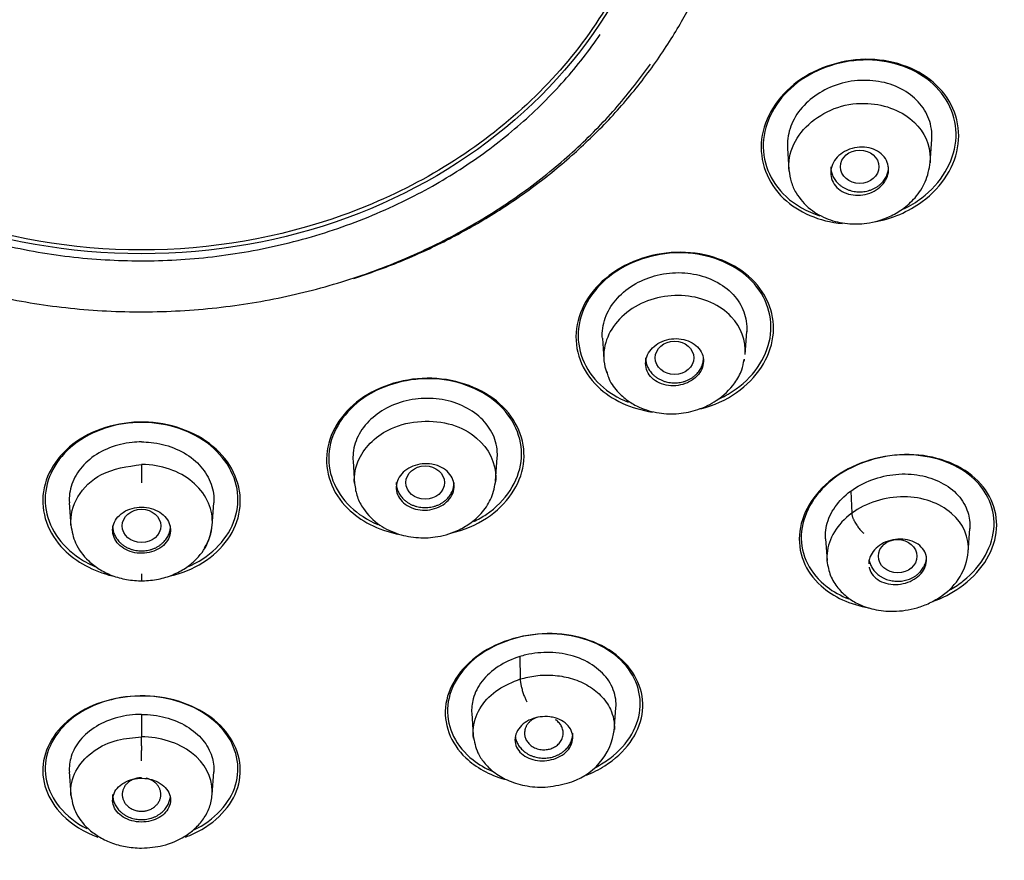
# Model space of a CAD drawing. Units: millimetres. Extents: x 7 to 203, y 5 to 291.
# Drawn here: x 158 to 169, y 171 to 179 of the extents above; entities that cross this region are included whole.
import ezdxf

# ---------------------------------------------------------------- set-up
doc = ezdxf.new("R2010")
doc.units = ezdxf.units.MM
doc.layers.add('デフォルト', color=7, linetype='Continuous')

msp = doc.modelspace()

# ---------------------------------------------------------------- linework, layer by layer
at = {"layer": 'デフォルト', "color": 7, "linetype": 'Continuous'}
for p, q in [((167.7676, 177.9859), (167.7843, 178.2246)), ((166.288, 178.1343), (166.3035, 177.9118)), ((164.3681, 176.1664), (164.3838, 175.9422)), ((165.8488, 175.9944), (165.8655, 176.2331)), ((159.5885, 174.855), (159.5885, 174.6647)), ((161.7816, 174.8889), (161.7983, 174.6502)), ((163.261, 174.6862), (163.2777, 174.9249)), ((166.9436, 174.5796), (166.9536, 174.3494)), ((158.8394, 174.458), (158.8562, 174.2179)), ((160.3208, 174.2179), (160.3376, 174.458)), ((168.1623, 173.9437), (168.1796, 174.1912)), ((166.682, 174.0839), (166.6978, 173.8592)), ((159.5885, 173.7219), (159.5885, 173.648)), ((163.5106, 172.863), (163.5157, 172.6305)), ((163.0127, 172.2757), (163.0287, 172.0468)), ((164.4918, 172.0856), (164.5091, 172.3331)), ((159.5885, 172.2631), (159.5885, 172.0298)), ((158.8394, 171.6673), (158.8557, 171.4339)), ((160.3213, 171.4339), (160.3377, 171.6673))]:
    msp.add_line(p, q, dxfattribs=at)
for centre, radius, start, end in [((158.7351, 188.4057), 25.5055, 205.64228, 271.91737), ((160.4362, 188.4244), 25.5241, 268.09679, 334.13331), ((167.54, 174.0131), 0.6259, 304.14398, 354.12692), ((163.8414, 172.185), 0.6547, 284.33576, 353.71515)]:
    msp.add_arc(centre, radius, start, end, dxfattribs=at)
for centre, major_axis, ratio in [((159.5885, 181.7825), (-5.476, 0), 0.8660254), ((167.0364, 177.9424), (-0.2, 0), 0.8660254), ((165.1165, 175.9609), (-0.2, 0), 0.8660254), ((162.5299, 174.6676), (0.2, 0), 0.8660254), ((159.5885, 174.2184), (-0.2, 0), 0.8660254), ((167.4303, 173.9041), (-0.2, 0.0004), 0.8661039)]:
    msp.add_ellipse(centre, major_axis=major_axis, ratio=ratio, dxfattribs=at)
for points, knots in [([(159.5885, 211.7723), (159.3509, 211.7712), (158.9445, 211.7688), (158.2655, 211.7491), (157.5875, 211.7163), (156.8915, 211.6684), (156.2655, 211.6122), (155.7487, 211.5567), (155.3163, 211.5045), (154.8652, 211.4445), (154.377, 211.3719), (153.9013, 211.2936), (153.4791, 211.2181), (153.1063, 211.1466), (152.641, 211.052), (152.063, 210.9247), (151.3751, 210.7567), (150.7112, 210.5786), (150.0911, 210.3979), (149.525, 210.2206), (148.8384, 209.9914), (148.0048, 209.6893), (146.9793, 209.2765), (145.9279, 208.806), (144.9243, 208.3086), (144.0439, 207.8309), (143.253, 207.3697), (142.4621, 206.876), (141.6258, 206.3136), (140.7739, 205.6938), (139.9827, 205.0712), (139.329, 204.5182), (138.7856, 204.0319), (138.2883, 203.5652), (137.7455, 203.0272), (137.189, 202.4408), (136.6597, 201.846), (136.1918, 201.287), (135.7906, 200.7805), (135.4432, 200.3196), (135.111, 199.8582), (134.7548, 199.3387), (134.351, 198.7131), (133.9214, 197.9967), (133.5202, 197.2691), (133.1745, 196.5886), (132.8813, 195.9663), (132.63, 195.392), (132.4148, 194.863), (132.2307, 194.3794), (132.071, 193.9312), (131.9309, 193.5113), (131.8102, 193.126), (131.6916, 192.7241), (131.592, 192.3612), (131.507, 192.0299), (131.4403, 191.7565), (131.384, 191.5119), (131.3386, 191.3047), (131.3011, 191.1268), (131.2585, 190.9161), (131.2063, 190.643), (131.1475, 190.31), (131.0857, 189.9235), (131.0244, 189.4871), (130.9668, 189.0046), (130.919, 188.5061), (130.8731, 187.8743), (130.8438, 187.1626), (130.8413, 186.4209), (130.8578, 185.8093), (130.8847, 185.2896), (130.9224, 184.7814), (130.9751, 184.243), (131.0501, 183.6388), (131.1529, 182.9708), (131.2937, 182.2189), (131.4864, 181.3633), (131.697, 180.5832), (131.9059, 179.904), (132.0871, 179.3626), (132.2894, 178.8057), (132.5136, 178.2354), (132.7664, 177.6398), (133.0505, 177.0193), (133.3608, 176.3902), (133.5616, 176.0158), (133.6724, 175.8101)], [0, 0, 0, 0, 0.011238, 0.0228, 0.0346487, 0.0467472, 0.0590592, 0.0673969, 0.0738267, 0.0817669, 0.0911339, 0.0995927, 0.1069526, 0.1135601, 0.1194491, 0.1318053, 0.1445725, 0.1566079, 0.1679336, 0.1785708, 0.1878874, 0.206151, 0.2254594, 0.2465606, 0.2675279, 0.2854005, 0.3003513, 0.3168223, 0.3357034, 0.3550336, 0.3742301, 0.3908809, 0.4020122, 0.4145238, 0.428702, 0.4445754, 0.4597721, 0.4734023, 0.4855918, 0.4961823, 0.5059251, 0.5175737, 0.5319056, 0.5483682, 0.5654618, 0.5798149, 0.5924161, 0.6052381, 0.6161013, 0.6254998, 0.6351723, 0.6437931, 0.6512778, 0.6587136, 0.6682494, 0.6732598, 0.6787392, 0.6847014, 0.6880733, 0.6909565, 0.69505, 0.7005425, 0.7071529, 0.7148727, 0.7235666, 0.7331708, 0.7436227, 0.7532833, 0.7707457, 0.7856603, 0.7970339, 0.8067559, 0.8161882, 0.8269147, 0.8386804, 0.8519867, 0.8665999, 0.8834567, 0.9032649, 0.9137961, 0.9248655, 0.9364786, 0.9482104, 0.9603709, 0.9738137, 0.987847, 1, 1, 1, 1]), ([(185.5046, 175.8101), (185.6703, 176.1202), (185.9626, 176.671), (186.3827, 177.5681), (186.7481, 178.4374), (187.0552, 179.2554), (187.316, 180.0372), (187.5333, 180.7744), (187.7141, 181.4715), (187.8608, 182.1199), (187.9792, 182.7241), (188.0722, 183.2748), (188.1452, 183.7828), (188.2126, 184.3399), (188.2672, 184.919), (188.3103, 185.5857), (188.3352, 186.2981), (188.335, 186.9854), (188.3149, 187.6234), (188.2809, 188.23), (188.2243, 188.8889), (188.1445, 189.5604), (188.0581, 190.1435), (187.9637, 190.6887), (187.857, 191.2286), (187.7244, 191.8173), (187.5827, 192.3754), (187.4388, 192.8866), (187.3022, 193.3361), (187.153, 193.7946), (186.9782, 194.2935), (186.8111, 194.7363), (186.6624, 195.1089), (186.5324, 195.4221), (186.3842, 195.7641), (186.2156, 196.1366), (186.0236, 196.541), (185.8048, 196.9793), (185.5147, 197.5306), (185.1613, 198.1578), (184.7601, 198.8172), (184.3901, 199.386), (184.0427, 199.8915), (183.6866, 200.3845), (183.279, 200.92), (182.799, 201.5149), (182.2376, 202.1668), (181.6279, 202.826), (181.0168, 203.4422), (180.452, 203.9772), (179.809, 204.5542), (178.9972, 205.235), (177.9907, 206.0046), (176.9383, 206.7338), (176.0361, 207.3026), (175.2573, 207.7591), (174.5337, 208.1585), (173.6956, 208.5886), (172.7968, 209.0124), (171.8908, 209.4026), (171.025, 209.7434), (170.3164, 209.9982), (169.7353, 210.193), (169.2606, 210.344), (168.7436, 210.4988), (168.1951, 210.6524), (167.6177, 210.8025), (167.0304, 210.9432), (166.437, 211.0733), (165.8015, 211.2003), (164.9452, 211.3528), (164.0054, 211.4907), (162.9119, 211.6156), (161.858, 211.7038), (160.6891, 211.762), (159.9926, 211.7691), (159.5885, 211.7723)], [0, 0, 0, 0, 0.0183121, 0.0384993, 0.0560937, 0.0730622, 0.0891277, 0.1040581, 0.1178744, 0.1312208, 0.1429309, 0.1538908, 0.1639783, 0.173086, 0.1868869, 0.1983532, 0.212142, 0.2288366, 0.2388667, 0.2498538, 0.2647124, 0.2781935, 0.2898584, 0.299459, 0.3107142, 0.3216124, 0.3345032, 0.344512, 0.352609, 0.3619069, 0.3726066, 0.3833819, 0.3893106, 0.3958416, 0.4030191, 0.4108893, 0.4195005, 0.4289022, 0.4391849, 0.4554176, 0.470389, 0.4833786, 0.4940758, 0.5051627, 0.5175818, 0.5320093, 0.5482148, 0.5659432, 0.5823427, 0.5966102, 0.6091203, 0.6300882, 0.6547037, 0.6784491, 0.6996479, 0.7122886, 0.7270567, 0.7440673, 0.7627687, 0.7801342, 0.7965546, 0.8121149, 0.8199478, 0.8289202, 0.8383915, 0.8483752, 0.8588849, 0.8697322, 0.8800535, 0.8907155, 0.9036465, 0.9255147, 0.9403094, 0.9609352, 0.9808906, 1, 1, 1, 1]), ([(161.4135, 186.2502), (161.501, 186.2233), (161.5878, 186.1944), (162.3335, 185.927), (162.9345, 185.5801), (163.9522, 184.6988), (164.3514, 184.1801), (164.8981, 183.0377), (165.0401, 182.4243), (165.0401, 181.1779), (164.8986, 180.5667), (164.3524, 179.4241), (163.9522, 178.9034), (162.9345, 178.022), (162.3352, 177.6766), (161.0161, 177.2031), (160.3081, 177.0799), (158.8689, 177.0799), (158.1629, 177.2027), (156.8435, 177.6757), (156.2425, 178.022), (155.2249, 178.9033), (154.8256, 179.4227), (154.2789, 180.5651), (154.137, 181.1779), (154.1369, 182.4243), (154.2784, 183.036), (154.8247, 184.1786), (155.2248, 184.6988), (155.7337, 185.1395)], [0, 0, 0, 0, 0.0099316, 0.0099316, 0.0860907, 0.0860907, 0.1622498, 0.1622498, 0.2384089, 0.2384089, 0.314568, 0.314568, 0.3907271, 0.3907271, 0.4668862, 0.4668862, 0.5430453, 0.5430453, 0.6192044, 0.6192044, 0.6953636, 0.6953636, 0.7715227, 0.7715227, 0.8476818, 0.8476818, 0.9238409, 0.9238409, 1, 1, 1, 1]), ([(167.8314, 178.7901), (167.6604, 178.9529), (167.4088, 179.0493), (166.8783, 179.0635), (166.6005, 178.9788), (166.1849, 178.6734), (166.0467, 178.4534), (165.9932, 178.0009), (166.078, 177.7766), (166.3993, 177.4693), (166.6202, 177.3754), (166.8559, 177.3535)], [0, 0, 0, 0, 0.2040575, 0.2040575, 0.4081151, 0.4081151, 0.6121726, 0.6121726, 0.8162302, 0.8162302, 1, 1, 1, 1]), ([(167.7993, 178.7992), (167.6292, 178.9557), (167.3815, 179.0464), (166.8627, 179.0534), (166.5929, 178.9673), (166.1924, 178.664), (166.0616, 178.4477), (166.0179, 178.0058), (166.1052, 177.7884), (166.3686, 177.5451), (166.49, 177.4774), (166.6243, 177.4347)], [0, 0, 0, 0, 0.2190048, 0.2190048, 0.4380095, 0.4380095, 0.6570143, 0.6570143, 0.876019, 0.876019, 1, 1, 1, 1]), ([(167.7842, 178.2238), (167.7856, 178.2429), (167.7859, 178.2621), (167.7852, 178.281), (167.7826, 178.3518), (167.7649, 178.4222), (167.7332, 178.4859), (167.7027, 178.547), (167.6592, 178.6038), (167.6065, 178.6522), (167.551, 178.7031), (167.4836, 178.7464), (167.4093, 178.7773), (167.3362, 178.8078), (167.2545, 178.8273), (167.1715, 178.835), (167.0887, 178.8426), (167.002, 178.8389), (166.9186, 178.8233), (166.8336, 178.8074), (166.7497, 178.7782), (166.6744, 178.7389), (166.6028, 178.7016), (166.5367, 178.6545), (166.4813, 178.6009), (166.4235, 178.5449), (166.3759, 178.4802), (166.3435, 178.4123), (166.3128, 178.348), (166.2942, 178.2794), (166.2887, 178.2118), (166.2866, 178.1856), (166.2863, 178.1594), (166.2881, 178.1333)], [0, 0, 0, 0, 0.0281974, 0.0281974, 0.0281974, 0.1335471, 0.1335471, 0.1335471, 0.234408, 0.234408, 0.234408, 0.3406454, 0.3406454, 0.3406454, 0.4451602, 0.4451602, 0.4451602, 0.5494095, 0.5494095, 0.5494095, 0.6557707, 0.6557707, 0.6557707, 0.7565481, 0.7565481, 0.7565481, 0.8619558, 0.8619558, 0.8619558, 0.9614671, 0.9614671, 0.9614671, 1, 1, 1, 1]), ([(167.1905, 177.3701), (167.3698, 177.4039), (167.543, 177.4765), (167.8952, 177.7362), (168.0319, 177.9571), (168.0851, 178.404), (168.0023, 178.6273), (167.8314, 178.7901)], [0, 0, 0, 0, 0.25343656, 0.25343656, 0.62671828, 0.62671828, 1, 1, 1, 1]), ([(167.4962, 177.5067), (167.5615, 177.5386), (167.6231, 177.5762), (167.8818, 177.7727), (168.0112, 177.9897), (168.0546, 178.4261), (167.9695, 178.6426), (167.7993, 178.7992)], [0, 0, 0, 0, 0.1225929, 0.1225929, 0.5612965, 0.5612965, 1, 1, 1, 1]), ([(166.3046, 177.8962), (166.2948, 177.9902), (166.3407, 178.2704), (166.6985, 178.5651), (167.2046, 178.6285), (167.6419, 178.455), (167.7736, 178.1532), (167.7689, 178), (167.7677, 177.9848)], [0, 0, 0, 0, 0.1405733, 0.4051665, 0.5374967, 0.7715294, 0.9773209, 1, 1, 1, 1]), ([(166.959, 178.1336), (166.9917, 178.1428), (167.0262, 178.1474), (167.0598, 178.1472), (167.0934, 178.1469), (167.1269, 178.1418), (167.1577, 178.1323), (167.1886, 178.1228), (167.2176, 178.1085), (167.2422, 178.0906), (167.2668, 178.0727), (167.2878, 178.0508), (167.3033, 178.0265), (167.3188, 178.0024), (167.3292, 177.9754), (167.3337, 177.9476), (167.3382, 177.9202), (167.337, 177.8913), (167.3301, 177.8634), (167.3233, 177.8357), (167.3107, 177.8083), (167.2934, 177.7834), (167.2763, 177.7587), (167.254, 177.7357), (167.2284, 177.7165), (167.2029, 177.6973), (167.1734, 177.6812), (167.1423, 177.6696), (167.1111, 177.658), (167.0775, 177.6505), (167.0442, 177.6478), (167.0107, 177.6451), (166.9766, 177.6472), (166.9447, 177.6538), (166.9125, 177.6605), (166.8818, 177.672), (166.8549, 177.6875), (166.8279, 177.7029), (166.8041, 177.7228), (166.7855, 177.7453), (166.7669, 177.7678), (166.753, 177.7936), (166.7449, 177.8206), (166.7369, 177.8474), (166.7345, 177.8762), (166.7379, 177.9044), (166.7412, 177.9323), (166.7504, 177.9606), (166.7646, 177.9867), (166.7787, 178.0127), (166.7982, 178.0373), (166.8214, 178.0585), (166.8446, 178.0797), (166.8722, 178.0981), (166.9019, 178.1122), (166.9201, 178.1209), (166.9394, 178.1281), (166.959, 178.1336)], [0, 0, 0, 0, 0.0540449, 0.0540449, 0.0540449, 0.10807, 0.10807, 0.10807, 0.1623774, 0.1623774, 0.1623774, 0.2168176, 0.2168176, 0.2168176, 0.2710629, 0.2710629, 0.2710629, 0.3248657, 0.3248657, 0.3248657, 0.3781796, 0.3781796, 0.3781796, 0.4311814, 0.4311814, 0.4311814, 0.4841851, 0.4841851, 0.4841851, 0.5374992, 0.5374992, 0.5374992, 0.5912938, 0.5912938, 0.5912938, 0.645528, 0.645528, 0.645528, 0.6999664, 0.6999664, 0.6999664, 0.7542829, 0.7542829, 0.7542829, 0.8082105, 0.8082105, 0.8082105, 0.8616595, 0.8616595, 0.8616595, 0.9147486, 0.9147486, 0.9147486, 0.9677437, 0.9677437, 0.9677437, 1, 1, 1, 1]), ([(166.3032, 177.9103), (166.3093, 177.8639), (166.3208, 177.787), (166.3874, 177.6397), (166.5112, 177.4987), (166.7005, 177.3922), (166.9045, 177.3452), (167.1248, 177.3495), (167.3214, 177.4069), (167.49, 177.5038), (167.6225, 177.623), (167.7334, 177.7923), (167.7564, 177.9145), (167.7686, 177.99)], [0, 0, 0, 0, 0.0645343, 0.1263849, 0.2396817, 0.3423767, 0.43926, 0.5309411, 0.6428351, 0.7148666, 0.7977675, 0.8933285, 1, 1, 1, 1]), ([(165.917, 176.7777), (165.7482, 176.9408), (165.4973, 177.0414), (164.9659, 177.0667), (164.6867, 176.9891), (164.268, 176.6972), (164.1287, 176.485), (164.0713, 176.0433), (164.1535, 175.8237), (164.4623, 175.5251), (164.6666, 175.4311), (164.888, 175.399)], [0, 0, 0, 0, 0.2061094, 0.2061094, 0.4122189, 0.4122189, 0.6183283, 0.6183283, 0.8244377, 0.8244377, 1, 1, 1, 1]), ([(165.8855, 176.7884), (165.7174, 176.9454), (165.4705, 177.0402), (164.9505, 177.0582), (164.6792, 176.9788), (164.2761, 176.6887), (164.1442, 176.4797), (164.0969, 176.0488), (164.1815, 175.8356), (164.4275, 175.6058), (164.5265, 175.545), (164.6366, 175.501)], [0, 0, 0, 0, 0.2231647, 0.2231647, 0.4463294, 0.4463294, 0.6694941, 0.6694941, 0.8926588, 0.8926588, 1, 1, 1, 1]), ([(164.3682, 176.1654), (164.3675, 176.1735), (164.3671, 176.1816), (164.3669, 176.1897), (164.3651, 176.2597), (164.3793, 176.3317), (164.4076, 176.3994), (164.4344, 176.4636), (164.4742, 176.5258), (164.5242, 176.581), (164.5764, 176.6386), (164.6415, 176.6901), (164.7139, 176.7304), (164.7825, 176.7686), (164.8591, 176.7982), (164.9377, 176.8175), (165.0201, 176.8376), (165.1071, 176.8469), (165.1913, 176.8436), (165.2738, 176.8404), (165.3557, 176.8252), (165.4307, 176.8001), (165.5066, 176.7747), (165.5777, 176.7387), (165.638, 176.6943), (165.7001, 176.6485), (165.7518, 176.5923), (165.7894, 176.5311), (165.8255, 176.4723), (165.8499, 176.4073), (165.8604, 176.341), (165.8661, 176.3052), (165.8677, 176.2685), (165.8652, 176.2318)], [0, 0, 0, 0, 0.0122942, 0.0122942, 0.0122942, 0.1187577, 0.1187577, 0.1187577, 0.2196319, 0.2196319, 0.2196319, 0.3251409, 0.3251409, 0.3251409, 0.4247478, 0.4247478, 0.4247478, 0.5293137, 0.5293137, 0.5293137, 0.6316239, 0.6316239, 0.6316239, 0.7352135, 0.7352135, 0.7352135, 0.8420708, 0.8420708, 0.8420708, 0.9445295, 0.9445295, 0.9445295, 1, 1, 1, 1]), ([(165.3892, 175.4309), (165.5231, 175.4669), (165.6502, 175.5243), (165.9713, 175.748), (166.1087, 175.9606), (166.1658, 176.3947), (166.0859, 176.6146), (165.917, 176.7777)], [0, 0, 0, 0, 0.2053822, 0.2053822, 0.6026911, 0.6026911, 1, 1, 1, 1]), ([(165.5859, 175.5393), (165.6458, 175.5677), (165.7026, 175.6008), (165.9586, 175.7849), (166.0889, 175.9941), (166.136, 176.4183), (166.0536, 176.6314), (165.8855, 176.7884)], [0, 0, 0, 0, 0.1139594, 0.1139594, 0.5569797, 0.5569797, 1, 1, 1, 1]), ([(165.8491, 175.9977), (165.8597, 176.1406), (165.8075, 176.2773), (165.5907, 176.5092), (165.4168, 176.5874), (165.0354, 176.6215), (164.8364, 176.5739), (164.5184, 176.3682), (164.4163, 176.2189), (164.3744, 175.9724), (164.3835, 175.8855), (164.4136, 175.8048)], [0, 0, 0, 0, 0.2019566, 0.2019566, 0.4269345, 0.4269345, 0.6519124, 0.6519124, 0.8768904, 0.8768904, 1, 1, 1, 1]), ([(164.8176, 175.9235), (164.8147, 175.896), (164.8176, 175.8679), (164.8261, 175.8417), (164.8345, 175.8155), (164.8487, 175.7904), (164.8674, 175.7685), (164.8862, 175.7465), (164.9102, 175.727), (164.9373, 175.7118), (164.9645, 175.6965), (164.9956, 175.685), (165.028, 175.6782), (165.0604, 175.6715), (165.0949, 175.6694), (165.1288, 175.672), (165.1625, 175.6746), (165.1964, 175.682), (165.2278, 175.6936), (165.2588, 175.705), (165.2882, 175.7209), (165.3135, 175.7399), (165.3386, 175.7588), (165.3603, 175.7813), (165.3768, 175.8055), (165.3934, 175.8297), (165.4052, 175.8563), (165.4113, 175.8831), (165.4175, 175.91), (165.4181, 175.9379), (165.4132, 175.9645), (165.4083, 175.9913), (165.3975, 176.0174), (165.3819, 176.0409), (165.3662, 176.0645), (165.345, 176.086), (165.3202, 176.1036), (165.2954, 176.1212), (165.2661, 176.1354), (165.2349, 176.145), (165.2038, 176.1545), (165.1699, 176.1597), (165.136, 176.1601), (165.1024, 176.1604), (165.0678, 176.156), (165.0353, 176.1471), (165.003, 176.1383), (164.9718, 176.1249), (164.9443, 176.1081), (164.917, 176.0913), (164.8926, 176.0706), (164.8731, 176.0477), (164.8537, 176.0249), (164.8386, 175.9993), (164.8291, 175.9729), (164.8232, 175.9568), (164.8194, 175.9401), (164.8176, 175.9235)], [0, 0, 0, 0, 0.0540449, 0.0540449, 0.0540449, 0.10807, 0.10807, 0.10807, 0.1623774, 0.1623774, 0.1623774, 0.2168176, 0.2168176, 0.2168176, 0.2710629, 0.2710629, 0.2710629, 0.3248657, 0.3248657, 0.3248657, 0.3781796, 0.3781796, 0.3781796, 0.4311814, 0.4311814, 0.4311814, 0.4841851, 0.4841851, 0.4841851, 0.5374992, 0.5374992, 0.5374992, 0.5912938, 0.5912938, 0.5912938, 0.645528, 0.645528, 0.645528, 0.6999664, 0.6999664, 0.6999664, 0.7542829, 0.7542829, 0.7542829, 0.8082105, 0.8082105, 0.8082105, 0.8616595, 0.8616595, 0.8616595, 0.9147486, 0.9147486, 0.9147486, 0.9677437, 0.9677437, 0.9677437, 1, 1, 1, 1]), ([(164.4148, 175.8192), (164.4194, 175.797), (164.4348, 175.7269), (164.5134, 175.6178), (164.625, 175.5155), (164.7711, 175.4333), (164.9492, 175.3818), (165.1598, 175.3751), (165.3655, 175.4187), (165.5745, 175.5194), (165.7286, 175.6675), (165.8164, 175.8252), (165.8306, 175.9052), (165.8371, 175.9454)], [0, 0, 0, 0, 0.0356815, 0.131575, 0.2151155, 0.2860101, 0.3970083, 0.5008321, 0.6032851, 0.7121755, 0.852397, 0.9366744, 1, 1, 1, 1]), ([(163.335, 175.4543), (163.1677, 175.6201), (162.9171, 175.7266), (162.3845, 175.7651), (162.1043, 175.6947), (161.684, 175.417), (161.5437, 175.2117), (161.4825, 174.7796), (161.562, 174.5618), (161.8573, 174.2698), (162.0418, 174.1761), (162.2444, 174.1331)], [0, 0, 0, 0, 0.20881804, 0.20881804, 0.41763607, 0.41763607, 0.62645411, 0.62645411, 0.83527215, 0.83527215, 1, 1, 1, 1]), ([(163.3046, 175.4662), (163.1381, 175.626), (162.8913, 175.7268), (162.3704, 175.7578), (162.0981, 175.6856), (161.6932, 175.4093), (161.5603, 175.2072), (161.509, 174.7851), (161.5908, 174.5736), (161.8333, 174.3417), (161.9305, 174.2796), (162.0388, 174.2334)], [0, 0, 0, 0, 0.2234422, 0.2234422, 0.4468845, 0.4468845, 0.6703267, 0.6703267, 0.8937689, 0.8937689, 1, 1, 1, 1]), ([(163.2777, 174.924), (163.2785, 174.9366), (163.2789, 174.9492), (163.2788, 174.9617), (163.2783, 175.0303), (163.2632, 175.0995), (163.2337, 175.1632), (163.2046, 175.2259), (163.1609, 175.2849), (163.107, 175.3357), (163.0532, 175.3864), (162.9878, 175.4306), (162.9156, 175.4641), (162.8421, 175.4981), (162.759, 175.5216), (162.6743, 175.5328), (162.5939, 175.5434), (162.5098, 175.5435), (162.4284, 175.5331), (162.3435, 175.5221), (162.2592, 175.4989), (162.1834, 175.4651), (162.1116, 175.4331), (162.0453, 175.3913), (161.9891, 175.3431), (161.9302, 175.2927), (161.8808, 175.2337), (161.8461, 175.171), (161.812, 175.1095), (161.791, 175.0428), (161.7836, 174.9766), (161.7803, 174.9471), (161.7797, 174.9173), (161.7817, 174.8877)], [0, 0, 0, 0, 0.0193721, 0.0193721, 0.0193721, 0.1257573, 0.1257573, 0.1257573, 0.2304174, 0.2304174, 0.2304174, 0.3348117, 0.3348117, 0.3348117, 0.4413209, 0.4413209, 0.4413209, 0.5422385, 0.5422385, 0.5422385, 0.6477928, 0.6477928, 0.6477928, 0.7474426, 0.7474426, 0.7474426, 0.8520534, 0.8520534, 0.8520534, 0.9544076, 0.9544076, 0.9544076, 1, 1, 1, 1]), ([(162.7956, 174.1422), (162.93, 174.1743), (163.0577, 174.2276), (163.3801, 174.4396), (163.5184, 174.6446), (163.5794, 175.0697), (163.5023, 175.2884), (163.335, 175.4543)], [0, 0, 0, 0, 0.2054376, 0.2054376, 0.6027188, 0.6027188, 1, 1, 1, 1]), ([(163.0333, 174.2626), (163.079, 174.2849), (163.1227, 174.31), (163.3686, 174.4769), (163.4995, 174.6785), (163.5506, 175.094), (163.4711, 175.3064), (163.3046, 175.4662)], [0, 0, 0, 0, 0.0910733, 0.0910733, 0.5455367, 0.5455367, 1, 1, 1, 1]), ([(160.3947, 174.9815), (160.2278, 175.1517), (159.9761, 175.2643), (159.4429, 175.315), (159.1629, 175.2514), (158.7428, 174.9855), (158.6025, 174.7857), (158.5394, 174.3594), (158.6175, 174.1408), (158.9096, 173.8448), (159.0895, 173.7478), (159.2876, 173.6986)], [0, 0, 0, 0, 0.2095185, 0.2095185, 0.4190369, 0.4190369, 0.6285554, 0.6285554, 0.8380738, 0.8380738, 1, 1, 1, 1]), ([(160.2306, 175.1042), (160.0278, 175.2401), (159.7586, 175.3068), (159.2366, 175.2687), (158.9858, 175.1625), (158.6524, 174.8414), (158.5689, 174.6288), (158.6163, 174.2119), (158.7461, 174.0153), (158.9999, 173.8463), (159.0586, 173.8153), (159.1209, 173.7894)], [0, 0, 0, 0, 0.234293, 0.234293, 0.4685859, 0.4685859, 0.7028789, 0.7028789, 0.9371718, 0.9371718, 1, 1, 1, 1]), ([(161.7965, 174.662), (161.7907, 174.7471), (161.8351, 174.9749), (162.1764, 175.3017), (162.7295, 175.3339), (163.1464, 175.1064), (163.2714, 174.8555), (163.2616, 174.6896), (163.2601, 174.6752)], [0, 0, 0, 0, 0.1316745, 0.3454474, 0.6105883, 0.7431925, 0.9777098, 1, 1, 1, 1]), ([(159.5885, 175.0892), (159.5557, 175.0892), (159.5228, 175.0874), (159.4903, 175.0839), (159.4099, 175.0751), (159.3305, 175.0555), (159.2577, 175.0271), (159.1815, 174.9972), (159.1104, 174.9567), (159.0514, 174.9082), (158.9936, 174.8608), (158.9456, 174.8047), (158.9105, 174.7449), (158.875, 174.6844), (158.8515, 174.6185), (158.8425, 174.5523), (158.8382, 174.5207), (158.8373, 174.4887), (158.8397, 174.4568)], [0, 0, 0, 0, 0.0803756, 0.0803756, 0.0803756, 0.2797193, 0.2797193, 0.2797193, 0.4889874, 0.4889874, 0.4889874, 0.6937412, 0.6937412, 0.6937412, 0.9010553, 0.9010553, 0.9010553, 1, 1, 1, 1]), ([(159.5885, 175.0892), (159.6213, 175.0892), (159.6542, 175.0874), (159.6867, 175.0839), (159.7671, 175.0751), (159.8466, 175.0555), (159.9193, 175.0271), (159.9955, 174.9972), (160.0666, 174.9567), (160.1256, 174.9082), (160.1835, 174.8608), (160.2314, 174.8047), (160.2665, 174.7449), (160.302, 174.6844), (160.3255, 174.6185), (160.3345, 174.5523), (160.3388, 174.5207), (160.3397, 174.4887), (160.3373, 174.4568)], [0, 0, 0, 0, 0.0803756, 0.0803756, 0.0803756, 0.2797193, 0.2797193, 0.2797193, 0.4889874, 0.4889874, 0.4889874, 0.6937412, 0.6937412, 0.6937412, 0.9010553, 0.9010553, 0.9010553, 1, 1, 1, 1]), ([(160.0651, 173.7933), (160.1762, 173.8411), (160.2763, 173.9055), (160.5262, 174.1445), (160.6077, 174.3567), (160.5614, 174.7693), (160.4334, 174.9683), (160.2306, 175.1042)], [0, 0, 0, 0, 0.1942104, 0.1942104, 0.5971052, 0.5971052, 1, 1, 1, 1]), ([(159.8884, 173.6986), (160.0093, 173.7279), (160.1237, 173.7747), (160.4362, 173.9708), (160.5744, 174.1699), (160.6374, 174.5909), (160.5617, 174.8114), (160.3947, 174.9815)], [0, 0, 0, 0, 0.1902501, 0.1902501, 0.595125, 0.595125, 1, 1, 1, 1]), ([(168.2316, 174.7137), (168.0638, 174.8641), (167.8156, 174.9532), (167.284, 174.9631), (167.0028, 174.8805), (166.5817, 174.586), (166.4424, 174.3759), (166.3875, 173.9507), (166.4707, 173.7439), (166.7635, 173.4815), (166.9397, 173.4021), (167.134, 173.3693)], [0, 0, 0, 0, 0.2098816, 0.2098816, 0.4197631, 0.4197631, 0.6296447, 0.6296447, 0.8395263, 0.8395263, 1, 1, 1, 1]), ([(168.1633, 174.7538), (167.9856, 174.8904), (167.7343, 174.9636), (167.2115, 174.9444), (166.9429, 174.8489), (166.5564, 174.5406), (166.439, 174.3301), (166.423, 173.9162), (166.5224, 173.7211), (166.764, 173.5354), (166.8411, 173.4933), (166.9254, 173.4611)], [0, 0, 0, 0, 0.2285082, 0.2285082, 0.4570165, 0.4570165, 0.6855247, 0.6855247, 0.9140329, 0.9140329, 1, 1, 1, 1]), ([(158.856, 174.2272), (158.8492, 174.3269), (158.9002, 174.5308), (159.1671, 174.7948), (159.4418, 174.8341), (159.5885, 174.855)], [0, 0, 0, 0, 0.3135376, 0.6331444, 1, 1, 1, 1]), ([(160.2407, 173.9902), (160.2877, 174.0636), (160.3152, 174.1444), (160.3331, 174.3826), (160.2664, 174.5366), (160.0121, 174.7711), (159.8283, 174.8442), (159.6166, 174.8544), (159.6025, 174.8547), (159.5885, 174.855)], [0, 0, 0, 0, 0.2069373, 0.2069373, 0.5898333, 0.5898333, 0.9727293, 0.9727293, 1, 1, 1, 1]), ([(162.657, 174.8432), (162.6876, 174.8324), (162.7161, 174.8171), (162.7401, 174.7987), (162.7641, 174.7803), (162.7844, 174.7583), (162.7992, 174.7344), (162.8141, 174.7104), (162.8239, 174.6839), (162.8279, 174.657), (162.8318, 174.6301), (162.83, 174.6022), (162.8224, 174.5754), (162.8149, 174.5488), (162.8015, 174.5227), (162.7833, 174.4993), (162.7653, 174.476), (162.7421, 174.4548), (162.7156, 174.4375), (162.6893, 174.4203), (162.6591, 174.4063), (162.6274, 174.3969), (162.5959, 174.3875), (162.5621, 174.3822), (162.5289, 174.3815), (162.4956, 174.3808), (162.462, 174.3847), (162.4307, 174.3928), (162.3992, 174.4009), (162.3692, 174.4134), (162.3432, 174.4294), (162.3169, 174.4456), (162.2939, 174.4656), (162.2761, 174.488), (162.2581, 174.5105), (162.2448, 174.5359), (162.2373, 174.5621), (162.2298, 174.5885), (162.228, 174.6164), (162.232, 174.6435), (162.236, 174.6706), (162.2459, 174.6977), (162.2609, 174.7225), (162.2758, 174.7471), (162.2962, 174.7702), (162.3205, 174.7897), (162.3444, 174.809), (162.3728, 174.8255), (162.4033, 174.8375), (162.4335, 174.8495), (162.4666, 174.8576), (162.4997, 174.861), (162.5328, 174.8645), (162.5669, 174.8634), (162.5992, 174.858), (162.6191, 174.8547), (162.6385, 174.8497), (162.657, 174.8432)], [0, 0, 0, 0, 0.0540449, 0.0540449, 0.0540449, 0.10807, 0.10807, 0.10807, 0.1623774, 0.1623774, 0.1623774, 0.2168176, 0.2168176, 0.2168176, 0.2710629, 0.2710629, 0.2710629, 0.3248657, 0.3248657, 0.3248657, 0.3781796, 0.3781796, 0.3781796, 0.4311814, 0.4311814, 0.4311814, 0.4841851, 0.4841851, 0.4841851, 0.5374992, 0.5374992, 0.5374992, 0.5912938, 0.5912938, 0.5912938, 0.645528, 0.645528, 0.645528, 0.6999664, 0.6999664, 0.6999664, 0.7542829, 0.7542829, 0.7542829, 0.8082105, 0.8082105, 0.8082105, 0.8616595, 0.8616595, 0.8616595, 0.9147486, 0.9147486, 0.9147486, 0.9677437, 0.9677437, 0.9677437, 1, 1, 1, 1]), ([(166.9436, 174.5796), (167.0091, 174.6267), (167.0841, 174.6672), (167.1634, 174.6963), (167.2428, 174.7255), (167.3282, 174.7449), (167.4126, 174.7527), (167.4966, 174.7605), (167.5817, 174.7564), (167.661, 174.7418), (167.7385, 174.7274), (167.8125, 174.7028), (167.8778, 174.6698), (167.9481, 174.6343), (168.01, 174.5879), (168.0575, 174.5342), (168.1033, 174.4826), (168.1375, 174.4232), (168.1579, 174.3609), (168.1758, 174.3062), (168.1835, 174.2478), (168.1795, 174.1893)], [0, 0, 0, 0, 0.1445708, 0.1445708, 0.1445708, 0.2891557, 0.2891557, 0.2891557, 0.4332403, 0.4332403, 0.4332403, 0.5739387, 0.5739387, 0.5739387, 0.7257955, 0.7257955, 0.7257955, 0.8717078, 0.8717078, 0.8717078, 1, 1, 1, 1]), ([(167.9787, 173.5581), (168.0255, 173.5853), (168.0699, 173.6153), (168.306, 173.8033), (168.4219, 174.0143), (168.4382, 174.4217), (168.3409, 174.6172), (168.1633, 174.7538)], [0, 0, 0, 0, 0.0953159, 0.0953159, 0.5476579, 0.5476579, 1, 1, 1, 1]), ([(161.7971, 174.6604), (161.8046, 174.6079), (161.8186, 174.5219), (161.9004, 174.3644), (162.0425, 174.2237), (162.2471, 174.1263), (162.4559, 174.0882), (162.6739, 174.1002), (162.8613, 174.1604), (163.0162, 174.2539), (163.1346, 174.3641), (163.2315, 174.5168), (163.2516, 174.6262), (163.2623, 174.6937)], [0, 0, 0, 0, 0.0755207, 0.1457066, 0.2667386, 0.3697678, 0.4670462, 0.558419, 0.6666636, 0.7348687, 0.8127052, 0.9015427, 1, 1, 1, 1]), ([(167.7907, 173.433), (167.893, 173.4699), (167.9897, 173.519), (168.2877, 173.7273), (168.4256, 173.9378), (168.4802, 174.3566), (168.3993, 174.5633), (168.2316, 174.7137)], [0, 0, 0, 0, 0.1677504, 0.1677504, 0.5838752, 0.5838752, 1, 1, 1, 1]), ([(166.6822, 174.0825), (166.6799, 174.1124), (166.6805, 174.1427), (166.6843, 174.1729), (166.6927, 174.2393), (166.7165, 174.3068), (166.7529, 174.3697), (166.7885, 174.431), (166.837, 174.4897), (166.8952, 174.5406), (166.9106, 174.5541), (166.9268, 174.5671), (166.9436, 174.5796)], [0, 0, 0, 0, 0.1692531, 0.1692531, 0.1692531, 0.5418078, 0.5418078, 0.5418078, 0.9048966, 0.9048966, 0.9048966, 1, 1, 1, 1]), ([(168.1623, 173.9439), (168.1751, 174.0992), (168.1128, 174.2401), (167.8651, 174.4563), (167.6895, 174.5182), (167.3001, 174.5216), (167.1023, 174.4566), (166.9536, 174.3494)], [0, 0, 0, 0, 0.3312014, 0.3312014, 0.6656007, 0.6656007, 1, 1, 1, 1]), ([(159.3762, 174.3422), (159.3523, 174.3231), (159.3323, 174.3004), (159.3178, 174.2761), (159.3033, 174.2519), (159.2938, 174.2253), (159.2902, 174.1986), (159.2866, 174.1718), (159.2888, 174.1441), (159.2966, 174.1178), (159.3044, 174.0915), (159.318, 174.0659), (159.3365, 174.0431), (159.3548, 174.0204), (159.3784, 174), (159.4053, 173.9834), (159.4319, 173.967), (159.4626, 173.9541), (159.4946, 173.9456), (159.5264, 173.9373), (159.5605, 173.9332), (159.5939, 173.9337), (159.6272, 173.9341), (159.6609, 173.9392), (159.6921, 173.9483), (159.7233, 173.9575), (159.7529, 173.971), (159.7786, 173.9878), (159.8044, 174.0046), (159.8269, 174.0252), (159.8443, 174.0479), (159.8618, 174.0707), (159.8747, 174.0962), (159.8817, 174.1223), (159.8889, 174.1487), (159.8904, 174.1764), (159.8861, 174.2031), (159.8819, 174.2299), (159.8717, 174.2566), (159.8564, 174.2808), (159.8412, 174.3049), (159.8204, 174.3273), (159.7959, 174.3461), (159.7715, 174.3647), (159.7427, 174.3802), (159.7119, 174.3914), (159.6813, 174.4024), (159.6479, 174.4093), (159.6145, 174.4117), (159.5813, 174.414), (159.5471, 174.4118), (159.5148, 174.4052), (159.4825, 174.3987), (159.4513, 174.3877), (159.4235, 174.3731), (159.4065, 174.3641), (159.3905, 174.3537), (159.3762, 174.3422)], [0, 0, 0, 0, 0.0540449, 0.0540449, 0.0540449, 0.10807, 0.10807, 0.10807, 0.1623774, 0.1623774, 0.1623774, 0.2168176, 0.2168176, 0.2168176, 0.2710629, 0.2710629, 0.2710629, 0.3248657, 0.3248657, 0.3248657, 0.3781796, 0.3781796, 0.3781796, 0.4311814, 0.4311814, 0.4311814, 0.4841851, 0.4841851, 0.4841851, 0.5374992, 0.5374992, 0.5374992, 0.5912938, 0.5912938, 0.5912938, 0.645528, 0.645528, 0.645528, 0.6999664, 0.6999664, 0.6999664, 0.7542829, 0.7542829, 0.7542829, 0.8082105, 0.8082105, 0.8082105, 0.8616595, 0.8616595, 0.8616595, 0.9147486, 0.9147486, 0.9147486, 0.9677437, 0.9677437, 0.9677437, 1, 1, 1, 1]), ([(166.9536, 174.3494), (166.8021, 174.2373), (166.7113, 174.0856), (166.6953, 173.8987), (166.6959, 173.8662), (166.6998, 173.8344)], [0, 0, 0, 0, 0.8235469, 0.8235469, 1, 1, 1, 1]), ([(158.8556, 174.2275), (158.8672, 174.1581), (158.8922, 174.0296), (159.0093, 173.8721), (159.1478, 173.7663), (159.2803, 173.7), (159.4377, 173.655), (159.54, 173.6502), (159.6019, 173.6482)], [0, 0, 0, 0, 0.1989069, 0.4317349, 0.5635986, 0.702056, 0.8468442, 1, 1, 1, 1]), ([(159.5751, 173.6482), (159.637, 173.6502), (159.7393, 173.655), (159.8967, 173.7), (160.0293, 173.7663), (160.1678, 173.8721), (160.2849, 174.0296), (160.3099, 174.1581), (160.3214, 174.2275)], [0, 0, 0, 0, 0.1531558, 0.297944, 0.4364014, 0.5682651, 0.8010931, 1, 1, 1, 1]), ([(167.1342, 173.7887), (167.1351, 173.7843), (167.1361, 173.7798), (167.1374, 173.7755), (167.1446, 173.7501), (167.1575, 173.7259), (167.1752, 173.7048), (167.1931, 173.6833), (167.2163, 173.6644), (167.243, 173.6496), (167.2698, 173.6347), (167.3009, 173.6235), (167.3336, 173.6171), (167.366, 173.6107), (167.401, 173.6088), (167.4355, 173.6117), (167.4694, 173.6146), (167.5038, 173.6221), (167.5357, 173.6337), (167.5669, 173.645), (167.5966, 173.6606), (167.6223, 173.6791), (167.6476, 173.6973), (167.6697, 173.7189), (167.6867, 173.742), (167.7038, 173.765), (167.7163, 173.7903), (167.7234, 173.8156), (167.7306, 173.8413), (167.7323, 173.8678), (167.7287, 173.893), (167.725, 173.9188), (167.7155, 173.9439), (167.7011, 173.9663), (167.6864, 173.9893), (167.6662, 174.0101), (167.6421, 174.0272), (167.6177, 174.0444), (167.5887, 174.0582), (167.5575, 174.0674), (167.5264, 174.0766), (167.4921, 174.0815), (167.4577, 174.0815), (167.4238, 174.0815), (167.3888, 174.0769), (167.3556, 174.0679), (167.3232, 174.0591), (167.2916, 174.0458), (167.2637, 174.0293), (167.2363, 174.013), (167.2116, 173.993), (167.1916, 173.9711), (167.1718, 173.9492), (167.1561, 173.9249), (167.1459, 173.8999), (167.1398, 173.8851), (167.1354, 173.8699), (167.133, 173.8548)], [0, 0, 0, 0, 0.0098107, 0.0098107, 0.0098107, 0.066796, 0.066796, 0.066796, 0.1246037, 0.1246037, 0.1246037, 0.1828514, 0.1828514, 0.1828514, 0.2406362, 0.2406362, 0.2406362, 0.2972467, 0.2972467, 0.2972467, 0.352528, 0.352528, 0.352528, 0.4069379, 0.4069379, 0.4069379, 0.4612913, 0.4612913, 0.4612913, 0.5163949, 0.5163949, 0.5163949, 0.5727366, 0.5727366, 0.5727366, 0.6302926, 0.6302926, 0.6302926, 0.6885057, 0.6885057, 0.6885057, 0.7464974, 0.7464974, 0.7464974, 0.8034762, 0.8034762, 0.8034762, 0.859131, 0.859131, 0.859131, 0.9137564, 0.9137564, 0.9137564, 0.9680696, 0.9680696, 0.9680696, 1, 1, 1, 1]), ([(166.6976, 173.857), (166.7066, 173.7991), (166.7234, 173.7044), (166.8043, 173.5731), (166.9059, 173.4745), (167.0322, 173.3983), (167.1915, 173.3447), (167.3987, 173.3238), (167.5983, 173.353), (167.7709, 173.4173), (167.8457, 173.465), (167.8913, 173.495)], [0, 0, 0, 0, 0.1161769, 0.2237787, 0.3240421, 0.4173654, 0.5273987, 0.6595335, 0.8147584, 0.9028199, 1, 1, 1, 1]), ([(164.5749, 172.8259), (164.4113, 172.9816), (164.1637, 173.0816), (163.6295, 173.1153), (163.3458, 173.046), (162.9201, 172.7764), (162.7783, 172.5788), (162.7136, 172.1701), (162.7899, 171.9654), (163.0554, 171.7136), (163.1958, 171.6368), (163.3537, 171.5902)], [0, 0, 0, 0, 0.2153363, 0.2153363, 0.4306726, 0.4306726, 0.6460088, 0.6460088, 0.8613451, 0.8613451, 1, 1, 1, 1]), ([(164.496, 172.88), (164.3183, 173.0202), (164.0641, 173.1008), (163.5378, 173.0974), (163.2688, 173.0107), (162.8848, 172.721), (162.7698, 172.5206), (162.7535, 172.1218), (162.8512, 171.9287), (163.0866, 171.7439), (163.156, 171.7034), (163.2319, 171.6706)], [0, 0, 0, 0, 0.2302994, 0.2302994, 0.4605988, 0.4605988, 0.6908981, 0.6908981, 0.9211975, 0.9211975, 1, 1, 1, 1]), ([(164.509, 172.3318), (164.5111, 172.3618), (164.5102, 172.3918), (164.5062, 172.4213), (164.4975, 172.4871), (164.473, 172.552), (164.4343, 172.6102), (164.3971, 172.6661), (164.3462, 172.7174), (164.2862, 172.7603), (164.2241, 172.8046), (164.1503, 172.8412), (164.0702, 172.8658), (163.9932, 172.8895), (163.9083, 172.9028), (163.8234, 172.9049), (163.7405, 172.907), (163.6551, 172.8987), (163.5742, 172.8801), (163.5527, 172.8751), (163.5315, 172.8694), (163.5106, 172.863)], [0, 0, 0, 0, 0.0806515, 0.0806515, 0.0806515, 0.2614142, 0.2614142, 0.2614142, 0.4349839, 0.4349839, 0.4349839, 0.6145694, 0.6145694, 0.6145694, 0.7874186, 0.7874186, 0.7874186, 0.9558761, 0.9558761, 0.9558761, 1, 1, 1, 1]), ([(163.5106, 172.863), (163.4307, 172.8375), (163.3543, 172.8023), (163.2885, 172.7589), (163.2227, 172.7154), (163.1651, 172.6633), (163.1209, 172.6069), (163.0768, 172.5506), (163.0453, 172.4882), (163.0282, 172.4254), (163.0146, 172.3754), (163.0094, 172.324), (163.0128, 172.2737)], [0, 0, 0, 0, 0.2640131, 0.2640131, 0.2640131, 0.5280519, 0.5280519, 0.5280519, 0.7911769, 0.7911769, 0.7911769, 1, 1, 1, 1]), ([(164.2013, 171.6333), (164.269, 171.66), (164.3334, 171.6923), (164.6079, 171.8653), (164.7476, 172.0622), (164.8121, 172.4649), (164.7384, 172.6702), (164.5749, 172.8259)], [0, 0, 0, 0, 0.1210564, 0.1210564, 0.5605282, 0.5605282, 1, 1, 1, 1]), ([(164.3021, 171.7174), (164.353, 171.744), (164.401, 171.774), (164.6395, 171.953), (164.7523, 172.1523), (164.769, 172.5458), (164.6737, 172.7399), (164.496, 172.88)], [0, 0, 0, 0, 0.1021008, 0.1021008, 0.5510504, 0.5510504, 1, 1, 1, 1]), ([(163.0315, 172.0178), (163.0267, 172.0538), (163.0256, 172.1673), (163.0935, 172.3501), (163.2729, 172.5315), (163.4368, 172.5983), (163.5157, 172.6305)], [0, 0, 0, 0, 0.1445983, 0.4491731, 0.7345017, 1, 1, 1, 1]), ([(163.5157, 172.6305), (163.5695, 172.6438), (163.6804, 172.6712), (163.8596, 172.6739), (164.0421, 172.6442), (164.2141, 172.5729), (164.3598, 172.4621), (164.4703, 172.31), (164.4952, 172.1793), (164.4925, 172.1072)], [0, 0, 0, 0, 0.1167871, 0.2409527, 0.3724988, 0.5112168, 0.6577536, 0.8114463, 1, 1, 1, 1]), ([(160.4383, 172.0965), (160.2997, 172.2655), (160.0709, 172.39), (159.5567, 172.4801), (159.2741, 172.4431), (158.8305, 172.2297), (158.6702, 172.056), (158.5557, 171.6722), (158.6022, 171.4665), (158.8105, 171.2137), (158.9077, 171.1379), (159.0209, 171.0789)], [0, 0, 0, 0, 0.2210485, 0.2210485, 0.442097, 0.442097, 0.6631455, 0.6631455, 0.884194, 0.884194, 1, 1, 1, 1]), ([(160.4068, 172.1472), (160.2443, 172.3103), (159.9946, 172.4213), (159.4588, 172.4765), (159.1755, 172.4187), (158.7499, 172.1703), (158.6078, 171.9826), (158.5378, 171.5837), (158.6101, 171.377), (158.8654, 171.1222), (158.9923, 171.0442), (159.1357, 170.9907)], [0, 0, 0, 0, 0.2177125, 0.2177125, 0.4354249, 0.4354249, 0.6531374, 0.6531374, 0.8708498, 0.8708498, 1, 1, 1, 1]), ([(159.5885, 172.2631), (159.5055, 172.2626), (159.4214, 172.2519), (159.3432, 172.2313), (159.263, 172.2102), (159.1865, 172.1786), (159.1204, 172.1389), (159.0545, 172.0995), (158.9975, 172.0506), (158.9535, 171.9971), (158.9104, 171.9447), (158.8783, 171.8866), (158.8592, 171.8271), (158.8424, 171.7745), (158.8356, 171.7194), (158.8396, 171.6652)], [0, 0, 0, 0, 0.2029283, 0.2029283, 0.2029283, 0.4109362, 0.4109362, 0.4109362, 0.6182241, 0.6182241, 0.6182241, 0.8206406, 0.8206406, 0.8206406, 1, 1, 1, 1]), ([(159.5885, 172.2631), (159.6715, 172.2626), (159.7556, 172.2519), (159.8338, 172.2313), (159.9141, 172.2102), (159.9905, 172.1786), (160.0566, 172.1389), (160.1225, 172.0995), (160.1795, 172.0506), (160.2235, 171.9971), (160.2666, 171.9447), (160.2987, 171.8866), (160.3178, 171.8271), (160.3347, 171.7745), (160.3414, 171.7194), (160.3375, 171.6652)], [0, 0, 0, 0, 0.2029283, 0.2029283, 0.2029283, 0.4109362, 0.4109362, 0.4109362, 0.6182241, 0.6182241, 0.6182241, 0.8206406, 0.8206406, 0.8206406, 1, 1, 1, 1]), ([(163.877, 172.2268), (163.9084, 172.2179), (163.9378, 172.2047), (163.9629, 172.1882), (163.9879, 172.1718), (164.0092, 172.1518), (164.0252, 172.1298), (164.0414, 172.1075), (164.0526, 172.0825), (164.0577, 172.057), (164.0629, 172.0312), (164.0622, 172.0042), (164.0555, 171.978), (164.0489, 171.9521), (164.0362, 171.9264), (164.0184, 171.9032), (164.001, 171.8804), (163.9782, 171.8593), (163.9519, 171.8418), (163.9262, 171.8247), (163.8964, 171.8105), (163.8651, 171.8005), (163.8343, 171.7906), (163.8011, 171.7846), (163.7683, 171.7827), (163.7355, 171.7809), (163.7023, 171.7832), (163.6712, 171.7895), (163.6397, 171.7959), (163.6096, 171.8064), (163.5832, 171.8203), (163.5562, 171.8344), (163.5324, 171.8523), (163.5136, 171.8726), (163.4944, 171.8933), (163.4799, 171.917), (163.4712, 171.9417), (163.4624, 171.9667), (163.4593, 171.9935), (163.4623, 172.0198), (163.4653, 172.0461), (163.4744, 172.0726), (163.4889, 172.0971), (163.5031, 172.1212), (163.5231, 172.1441), (163.5471, 172.1636), (163.5705, 172.1828), (163.5985, 172.1993), (163.6287, 172.2117), (163.6583, 172.224), (163.6908, 172.2326), (163.7235, 172.237), (163.756, 172.2414), (163.7896, 172.2416), (163.8216, 172.2378), (163.8406, 172.2355), (163.8592, 172.2318), (163.877, 172.2268)], [0, 0, 0, 0, 0.0544689, 0.0544689, 0.0544689, 0.1088841, 0.1088841, 0.1088841, 0.1640847, 0.1640847, 0.1640847, 0.2197053, 0.2197053, 0.2197053, 0.2748841, 0.2748841, 0.2748841, 0.3289414, 0.3289414, 0.3289414, 0.3817295, 0.3817295, 0.3817295, 0.4336854, 0.4336854, 0.4336854, 0.4855874, 0.4855874, 0.4855874, 0.5382058, 0.5382058, 0.5382058, 0.5920064, 0.5920064, 0.5920064, 0.6469666, 0.6469666, 0.6469666, 0.7025544, 0.7025544, 0.7025544, 0.7579305, 0.7579305, 0.7579305, 0.8123396, 0.8123396, 0.8123396, 0.8654843, 0.8654843, 0.8654843, 0.9176461, 0.9176461, 0.9176461, 0.9695097, 0.9695097, 0.9695097, 1, 1, 1, 1]), ([(160.043, 170.9908), (160.1033, 171.013), (160.1606, 171.0396), (160.4283, 171.1947), (160.5688, 171.3816), (160.6391, 171.7762), (160.5693, 171.9842), (160.4068, 172.1472)], [0, 0, 0, 0, 0.11023604, 0.11023604, 0.55511802, 0.55511802, 1, 1, 1, 1]), ([(160.1138, 171.057), (160.1173, 171.0587), (160.1208, 171.0603), (160.3483, 171.1689), (160.5067, 171.3418), (160.6208, 171.721), (160.5769, 171.9275), (160.4383, 172.0965)], [0, 0, 0, 0, 0.0077309, 0.0077309, 0.5038655, 0.5038655, 1, 1, 1, 1]), ([(158.8567, 171.4221), (158.8552, 171.4375), (158.8505, 171.5333), (158.902, 171.7053), (159.0805, 171.8924), (159.3264, 172.0089), (159.5075, 172.023), (159.5885, 172.0299)], [0, 0, 0, 0, 0.0498563, 0.3107446, 0.5561612, 0.7860699, 1, 1, 1, 1]), ([(160.3215, 171.4348), (160.3223, 171.4459), (160.3226, 171.457), (160.3214, 171.6164), (160.2462, 171.7574), (159.97, 171.9706), (159.7758, 172.0291), (159.5885, 172.0299)], [0, 0, 0, 0, 0.0363861, 0.0363861, 0.518193, 0.518193, 1, 1, 1, 1]), ([(163.0278, 172.0461), (163.0396, 171.9785), (163.0583, 171.885), (163.14, 171.7583), (163.2395, 171.6604), (163.3822, 171.5754), (163.5638, 171.5173), (163.7859, 171.4999), (163.9215, 171.5305), (164.0036, 171.5506)], [0, 0, 0, 0, 0.1655002, 0.2703419, 0.3878254, 0.5198474, 0.6680836, 0.8267778, 1, 1, 1, 1]), ([(159.3851, 171.5409), (159.36, 171.5234), (159.3388, 171.5024), (159.323, 171.4797), (159.3073, 171.4571), (159.2966, 171.4321), (159.2917, 171.4069), (159.2867, 171.3814), (159.2876, 171.3549), (159.2943, 171.3296), (159.3011, 171.3041), (159.3139, 171.2791), (159.3317, 171.2567), (159.3495, 171.2345), (159.3727, 171.2143), (159.3995, 171.1978), (159.4258, 171.1817), (159.4563, 171.1688), (159.4885, 171.1602), (159.5199, 171.1518), (159.5537, 171.1473), (159.5871, 171.1472), (159.62, 171.1471), (159.6533, 171.1512), (159.6844, 171.1591), (159.7155, 171.167), (159.7451, 171.179), (159.771, 171.1939), (159.7972, 171.2091), (159.8202, 171.2278), (159.8383, 171.2484), (159.8569, 171.2695), (159.8708, 171.2932), (159.8791, 171.3176), (159.8875, 171.3425), (159.8904, 171.3688), (159.8873, 171.3944), (159.8842, 171.4203), (159.875, 171.4462), (159.8605, 171.4698), (159.846, 171.4934), (159.8257, 171.5154), (159.8013, 171.534), (159.7774, 171.5523), (159.7487, 171.5677), (159.7178, 171.5789), (159.6876, 171.5898), (159.6544, 171.597), (159.621, 171.5997), (159.5882, 171.6024), (159.5543, 171.601), (159.5221, 171.5954), (159.4901, 171.5899), (159.459, 171.5803), (159.4312, 171.5673), (159.4147, 171.5597), (159.3992, 171.5507), (159.3851, 171.5409)], [0, 0, 0, 0, 0.0544689, 0.0544689, 0.0544689, 0.1088841, 0.1088841, 0.1088841, 0.1640847, 0.1640847, 0.1640847, 0.2197053, 0.2197053, 0.2197053, 0.2748841, 0.2748841, 0.2748841, 0.3289414, 0.3289414, 0.3289414, 0.3817295, 0.3817295, 0.3817295, 0.4336854, 0.4336854, 0.4336854, 0.4855874, 0.4855874, 0.4855874, 0.5382058, 0.5382058, 0.5382058, 0.5920064, 0.5920064, 0.5920064, 0.6469666, 0.6469666, 0.6469666, 0.7025544, 0.7025544, 0.7025544, 0.7579305, 0.7579305, 0.7579305, 0.8123396, 0.8123396, 0.8123396, 0.8654843, 0.8654843, 0.8654843, 0.9176461, 0.9176461, 0.9176461, 0.9695097, 0.9695097, 0.9695097, 1, 1, 1, 1]), ([(158.8557, 171.4324), (158.8666, 171.3668), (158.8904, 171.245), (159.0053, 171.096), (159.1399, 170.9941), (159.2698, 170.9296), (159.425, 170.8851), (159.5265, 170.8791), (159.5883, 170.8763)], [0, 0, 0, 0, 0.1975481, 0.4303234, 0.5625181, 0.7004499, 0.845328, 1, 1, 1, 1]), ([(159.5887, 170.8763), (159.6701, 170.8811), (159.8188, 170.8928), (160.0124, 170.9752), (160.1467, 171.0776), (160.2354, 171.1779), (160.3007, 171.3003), (160.3142, 171.3825), (160.3214, 171.4324)], [0, 0, 0, 0, 0.203651, 0.4357702, 0.5669524, 0.7041551, 0.8476688, 1, 1, 1, 1])]:
    msp.add_open_spline(points, degree=3, knots=knots, dxfattribs=at)
for points, weights, knots in [([(161.7908, 176.7831), (166.5058, 178.3211), (165.7696, 182.6376), (165.0334, 186.9541), (160.0063, 187.2459)], [1, 0.778443051571, 1, 0.778443051571, 1], [0, 0, 0, 0.5, 0.5, 1, 1, 1]), ([(154.7368, 179.4574), (156.2801, 177.0156), (159.494, 176.968), (162.7078, 176.9204), (164.3466, 179.3151)], [1, 0.864597360561, 1, 0.864597360561, 1], [0, 0, 0, 0.5, 0.5, 1, 1, 1]), ([(166.7364, 177.9424), (166.7364, 177.6826), (167.0364, 177.6826), (167.3364, 177.6826), (167.3364, 177.9424)], [1, 0.707106781187, 1, 0.707106781187, 1], [0, 0, 0, 0.5, 0.5, 1, 1, 1]), ([(164.8165, 175.9609), (164.8165, 175.7011), (165.1165, 175.7011), (165.4165, 175.7011), (165.4165, 175.9609)], [1, 0.707106781187, 1, 0.707106781187, 1], [0, 0, 0, 0.5, 0.5, 1, 1, 1]), ([(162.2299, 174.6676), (162.2299, 174.4078), (162.5299, 174.4078), (162.8299, 174.4078), (162.8299, 174.6676)], [1, 0.707106781187, 1, 0.707106781187, 1], [0, 0, 0, 0.5, 0.5, 1, 1, 1]), ([(159.2885, 174.2184), (159.2885, 173.9586), (159.5885, 173.9586), (159.8885, 173.9586), (159.8885, 174.2184)], [1, 0.707106781187, 1, 0.707106781187, 1], [0, 0, 0, 0.5, 0.5, 1, 1, 1]), ([(167.1355, 173.857), (167.1848, 173.6237), (167.4577, 173.6451), (167.7306, 173.6666), (167.7306, 173.9039)], [1, 0.738409518243, 1, 0.738409518242, 1], [0, 0, 0, 0.5, 0.5, 1, 1, 1]), ([(163.561, 172.0697), (163.5607, 171.7897), (163.8501, 171.9143), (164.1395, 172.0389), (163.8816, 172.2078)], [1, 0.526190258932, 1, 0.526190258932, 1], [0, 0, 0, 0.5, 0.5, 1, 1, 1]), ([(163.4638, 172.0351), (163.5007, 171.7939), (163.7809, 171.8099), (164.0612, 171.8259), (164.0612, 172.0692)], [1, 0.730003964089, 1, 0.730003964089, 1], [0, 0, 0, 0.5, 0.5, 1, 1, 1]), ([(159.5885, 171.6056), (159.3885, 171.6056), (159.3885, 171.4323), (159.3885, 171.259), (159.5885, 171.259), (159.7885, 171.259), (159.7885, 171.4323)], [1, 0.707106781187, 1, 0.707106781187, 1, 0.707106781187, 1], [0, 0, 0, 0.3333333, 0.3333333, 0.6666667, 0.6666667, 1, 1, 1]), ([(159.2885, 171.432), (159.2885, 171.1874), (159.5704, 171.1727), (159.8523, 171.1579), (159.8863, 171.4007)], [1, 0.728126777432, 1, 0.728126777432, 1], [0, 0, 0, 0.5, 0.5, 1, 1, 1])]:
    msp.add_rational_spline(points, weights, degree=2, knots=knots, dxfattribs=at)
for points, weights in [([(155.2083, 178.0149), (160.7672, 173.1773), (164.8663, 179.0062)], [1, 0.617052304816, 1]), ([(166.9536, 174.3494), (166.9577, 174.2479), (167.0793, 174.1413)], [1, 0.645041238481, 1]), ([(163.5157, 172.6305), (163.5152, 172.5272), (163.5837, 172.3935)], [1, 0.645089134194, 1]), ([(163.6926, 172.2323), (163.5612, 172.1909), (163.561, 172.0697)], [1, 0.819493166042, 1]), ([(159.5885, 171.7823), (159.5917, 171.9271), (159.5885, 172.0299)], [1, 0.645089134208, 1]), ([(159.7885, 171.4323), (159.7885, 171.5693), (159.6347, 171.6009)], [1, 0.784546948824, 1])]:
    msp.add_rational_spline(points, weights, degree=2, dxfattribs=at)
for points in [[(165.8376, 175.9216), (165.8397, 175.9306), (165.8415, 175.9396), (165.8431, 175.9487)], [(167.133, 173.8548), (167.1314, 173.8448), (167.1306, 173.8348), (167.1306, 173.8249)]]:
    msp.add_open_spline(points, degree=3, dxfattribs=at)

doc.saveas('drawing.dxf')
